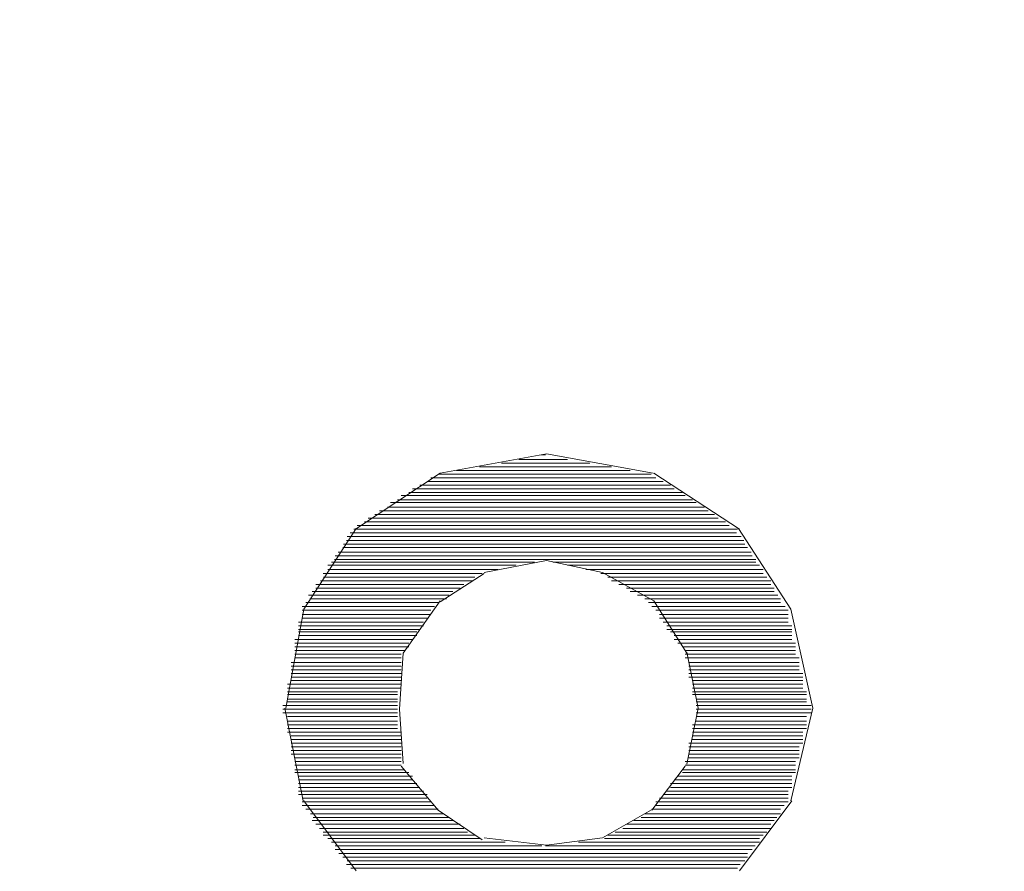
# Model space of a CAD drawing. Units: millimetres. Extents: x -66 to 100, y 24 to 121.
# Drawn here: x -48 to -48, y 66 to 66 of the extents above; entities that cross this region are included whole.
import ezdxf

# ---------------------------------------------------------------- set-up
doc = ezdxf.new("R2010")
doc.units = ezdxf.units.MM
doc.header["$MEASUREMENT"] = 0
doc.layers.add('Vrstva 1', color=7, linetype='Continuous')

msp = doc.modelspace()

# ---------------------------------------------------------------- linework, layer by layer
at = {"layer": 'Vrstva 1', "lineweight": 15}
for points, knots in [([(-49.7537, 69.2407), (-49.7537, 69.2407), (-49.7396, 68.9726), (-49.7396, 68.9726), (-49.7396, 68.9726), (-49.6126, 66.8874), (-48.974, 64.867), (-47.8832, 63.0851), (-47.8832, 63.0851), (-47.8832, 63.0851), (-47.8504, 63.0329), (-47.8504, 63.0329)], [0, 0, 0, 0, 0.333333, 0.333333, 0.333333, 0.333333, 0.666667, 0.666667, 0.666667, 0.666667, 1, 1, 1, 1]), ([(-49.7389, 69.2411), (-49.7389, 69.2411), (-49.7247, 68.973), (-49.7247, 68.973), (-49.7247, 68.973), (-49.5949, 66.8874), (-48.9518, 64.8656), (-47.8571, 63.0855), (-47.8571, 63.0855), (-47.8571, 63.0855), (-47.8317, 63.046), (-47.8317, 63.046)], [0, 0, 0, 0, 0.333333, 0.333333, 0.333333, 0.333333, 0.666667, 0.666667, 0.666667, 0.666667, 1, 1, 1, 1]), ([(-48.1147, 63.6104), (-48.1147, 63.6104), (-48.405, 64.1682), (-48.405, 64.1682), (-48.405, 64.1682), (-49.1183, 65.6167), (-49.5459, 67.2052), (-49.6609, 68.8157), (-49.6609, 68.8157), (-49.6609, 68.8157), (-49.6835, 69.2432), (-49.6835, 69.2432)], [0, 0, 0, 0, 0.333333, 0.333333, 0.333333, 0.333333, 0.666667, 0.666667, 0.666667, 0.666667, 1, 1, 1, 1]), ([(-47.3954, 65.6343), (-47.3954, 65.6343), (-47.5467, 65.8156), (-47.5467, 65.8156), (-47.5467, 65.8156), (-47.5467, 65.8156), (-47.6959, 66.0728), (-47.6959, 66.0728), (-47.6959, 66.0728), (-48.4452, 67.7429), (-46.5247, 69.2055), (-45.0974, 68.0459), (-45.0974, 68.0459), (-45.0974, 68.0459), (-44.8945, 67.8377), (-44.8945, 67.8377), (-44.8945, 67.8377), (-44.8945, 67.8377), (-44.7315, 67.5986), (-44.7315, 67.5986), (-44.7315, 67.5986), (-43.9021, 66.0372), (-45.6248, 64.3781), (-47.1336, 65.3962), (-47.1336, 65.3962), (-47.1336, 65.3962), (-47.3573, 65.5877), (-47.3573, 65.5877), (-47.3573, 65.5877), (-47.3573, 65.5877), (-47.3954, 65.6343), (-47.3954, 65.6343)], [0, 0, 0, 0, 0.125, 0.125, 0.125, 0.125, 0.25, 0.25, 0.25, 0.25, 0.375, 0.375, 0.375, 0.375, 0.5, 0.5, 0.5, 0.5, 0.625, 0.625, 0.625, 0.625, 0.75, 0.75, 0.75, 0.75, 0.875, 0.875, 0.875, 0.875, 1, 1, 1, 1]), ([(-45.8985, 65.4713), (-45.8985, 65.4713), (-46.2199, 65.4318), (-46.2199, 65.4318), (-46.2199, 65.4318), (-46.2199, 65.4318), (-46.3698, 65.4487), (-46.3698, 65.4487), (-46.3698, 65.4487), (-47.8427, 65.6103), (-48.0508, 67.6229), (-46.6489, 68.108), (-46.6489, 68.108), (-46.6489, 68.108), (-46.3317, 68.1704), (-46.3317, 68.1704), (-46.3317, 68.1704), (-46.3317, 68.1704), (-46.0841, 68.1602), (-46.0841, 68.1602), (-46.0841, 68.1602), (-44.8349, 68.0455), (-44.4165, 66.4266), (-45.417, 65.6964), (-45.417, 65.6964), (-45.417, 65.6964), (-45.5965, 65.5846), (-45.5965, 65.5846), (-45.5965, 65.5846), (-45.5965, 65.5846), (-45.7059, 65.5436), (-45.7059, 65.5436)], [0, 0, 0, 0, 0.125, 0.125, 0.125, 0.125, 0.25, 0.25, 0.25, 0.25, 0.375, 0.375, 0.375, 0.375, 0.5, 0.5, 0.5, 0.5, 0.625, 0.625, 0.625, 0.625, 0.75, 0.75, 0.75, 0.75, 0.875, 0.875, 0.875, 0.875, 1, 1, 1, 1]), ([(-46.2277, 65.4639), (-46.2277, 65.4639), (-46.1412, 65.4671), (-46.1412, 65.4671), (-46.1412, 65.4671), (-46.1412, 65.4671), (-46.0548, 65.4752), (-46.0548, 65.4752), (-46.0548, 65.4752), (-44.4468, 65.7405), (-44.5294, 67.9933), (-46.1529, 68.1418), (-46.1529, 68.1418), (-46.1529, 68.1418), (-46.2389, 68.1429), (-46.2389, 68.1429), (-46.2389, 68.1429), (-46.2389, 68.1429), (-46.3254, 68.1404), (-46.3254, 68.1404), (-46.3254, 68.1404), (-47.9467, 67.9609), (-47.9908, 65.714), (-46.3776, 65.4724), (-46.3776, 65.4724), (-46.3776, 65.4724), (-46.2915, 65.4657), (-46.2915, 65.4657), (-46.2915, 65.4657), (-46.2915, 65.4657), (-46.2277, 65.4639), (-46.2277, 65.4639)], [0, 0, 0, 0, 0.125, 0.125, 0.125, 0.125, 0.25, 0.25, 0.25, 0.25, 0.375, 0.375, 0.375, 0.375, 0.5, 0.5, 0.5, 0.5, 0.625, 0.625, 0.625, 0.625, 0.75, 0.75, 0.75, 0.75, 0.875, 0.875, 0.875, 0.875, 1, 1, 1, 1]), ([(-46.2277, 65.4724), (-46.2277, 65.4724), (-46.1412, 65.4752), (-46.1412, 65.4752), (-46.1412, 65.4752), (-46.1412, 65.4752), (-46.0548, 65.4837), (-46.0548, 65.4837), (-46.0548, 65.4837), (-44.4444, 65.7532), (-44.5491, 68.0152), (-46.1783, 68.1334), (-46.1783, 68.1334), (-46.1783, 68.1334), (-46.2647, 68.1348), (-46.2647, 68.1348), (-46.2647, 68.1348), (-46.2647, 68.1348), (-46.3511, 68.1288), (-46.3511, 68.1288), (-46.3511, 68.1288), (-47.9718, 67.9171), (-47.9496, 65.6572), (-46.3268, 65.4766), (-46.3268, 65.4766), (-46.3268, 65.4766), (-46.2404, 65.4724), (-46.2404, 65.4724), (-46.2404, 65.4724), (-46.2404, 65.4724), (-46.2277, 65.4724), (-46.2277, 65.4724)], [0, 0, 0, 0, 0.125, 0.125, 0.125, 0.125, 0.25, 0.25, 0.25, 0.25, 0.375, 0.375, 0.375, 0.375, 0.5, 0.5, 0.5, 0.5, 0.625, 0.625, 0.625, 0.625, 0.75, 0.75, 0.75, 0.75, 0.875, 0.875, 0.875, 0.875, 1, 1, 1, 1]), ([(-47.1029, 67.7397), (-47.1029, 67.7397), (-47.2179, 67.6264), (-47.2179, 67.6264), (-47.2179, 67.6264), (-48.1919, 66.4824), (-46.5106, 64.7478), (-46.3455, 66.5483), (-46.3455, 66.5483), (-46.3455, 66.5483), (-46.3356, 66.6178), (-46.3356, 66.6178)], [0, 0, 0, 0, 0.333333, 0.333333, 0.333333, 0.333333, 0.666667, 0.666667, 0.666667, 0.666667, 1, 1, 1, 1]), ([(-54.6633, 66.6743), (-54.6633, 66.6743), (-54.6647, 66.421), (-54.6647, 66.421), (-54.6647, 66.421), (-54.6647, 66.421), (-54.6548, 66.1691), (-54.6548, 66.1691), (-54.6548, 66.1691), (-54.4431, 63.9674), (-53.2289, 62.9814), (-51.4191, 61.9083), (-51.4191, 61.9083), (-51.4191, 61.9083), (-51.0978, 61.7139), (-51.0978, 61.7139), (-51.0978, 61.7139), (-51.0978, 61.7139), (-50.4419, 61.3428), (-50.4419, 61.3428), (-50.4419, 61.3428), (-47.577, 59.7814), (-44.3847, 58.8723), (-41.1261, 58.6938), (-41.1261, 58.6938), (-41.1261, 58.6938), (-40.5172, 58.6684), (-40.5172, 58.6684), (-40.5172, 58.6684), (-40.5172, 58.6684), (-39.9083, 58.6525), (-39.9083, 58.6525)], [0, 0, 0, 0, 0.125, 0.125, 0.125, 0.125, 0.25, 0.25, 0.25, 0.25, 0.375, 0.375, 0.375, 0.375, 0.5, 0.5, 0.5, 0.5, 0.625, 0.625, 0.625, 0.625, 0.75, 0.75, 0.75, 0.75, 0.875, 0.875, 0.875, 0.875, 1, 1, 1, 1]), ([(-39.9083, 58.9315), (-39.9083, 58.9315), (-40.4873, 58.9358), (-40.4873, 58.9358), (-40.4873, 58.9358), (-40.4873, 58.9358), (-41.0655, 58.9555), (-41.0655, 58.9555), (-41.0655, 58.9555), (-44.8278, 59.133), (-48.4876, 60.2798), (-51.6742, 62.2875), (-51.6742, 62.2875), (-51.6742, 62.2875), (-51.9995, 62.497), (-51.9995, 62.497), (-51.9995, 62.497), (-51.9995, 62.497), (-52.2799, 62.6837), (-52.2799, 62.6837), (-52.2799, 62.6837), (-53.5922, 63.4972), (-54.3931, 64.6628), (-54.5105, 66.2171), (-54.5105, 66.2171), (-54.5105, 66.2171), (-54.5172, 66.445), (-54.5172, 66.445), (-54.5172, 66.445), (-54.5172, 66.445), (-54.5144, 66.6743), (-54.5144, 66.6743)], [0, 0, 0, 0, 0.125, 0.125, 0.125, 0.125, 0.25, 0.25, 0.25, 0.25, 0.375, 0.375, 0.375, 0.375, 0.5, 0.5, 0.5, 0.5, 0.625, 0.625, 0.625, 0.625, 0.75, 0.75, 0.75, 0.75, 0.875, 0.875, 0.875, 0.875, 1, 1, 1, 1]), ([(-40.7127, 60.622), (-40.7127, 60.622), (-41.5809, 60.6619), (-41.5809, 60.6619), (-41.5809, 60.6619), (-41.5809, 60.6619), (-42.3408, 60.7198), (-42.3408, 60.7198), (-42.3408, 60.7198), (-45.2229, 60.9812), (-48.0727, 61.7181), (-50.7168, 62.895), (-50.7168, 62.895), (-50.7168, 62.895), (-51.4643, 63.2389), (-51.4643, 63.2389), (-51.4643, 63.2389), (-51.4643, 63.2389), (-51.8185, 63.4132), (-51.8185, 63.4132), (-51.8185, 63.4132), (-52.9488, 63.9244), (-53.7214, 64.8702), (-53.9323, 66.0961), (-53.9323, 66.0961), (-53.9323, 66.0961), (-53.9676, 66.3843), (-53.9676, 66.3843), (-53.9676, 66.3843), (-53.9676, 66.3843), (-53.9792, 66.6729), (-53.9792, 66.6729)], [0, 0, 0, 0, 0.125, 0.125, 0.125, 0.125, 0.25, 0.25, 0.25, 0.25, 0.375, 0.375, 0.375, 0.375, 0.5, 0.5, 0.5, 0.5, 0.625, 0.625, 0.625, 0.625, 0.75, 0.75, 0.75, 0.75, 0.875, 0.875, 0.875, 0.875, 1, 1, 1, 1]), ([(-53.9426, 66.4238), (-53.9426, 66.4238), (-53.9154, 66.1758), (-53.9154, 66.1758), (-53.9154, 66.1758), (-53.9154, 66.1758), (-53.8604, 65.882), (-53.8604, 65.882), (-53.8604, 65.882), (-53.5951, 64.7661), (-52.8592, 63.9131), (-51.8188, 63.4414), (-51.8188, 63.4414), (-51.8188, 63.4414), (-51.4202, 63.2478), (-51.4202, 63.2478), (-51.4202, 63.2478), (-51.4202, 63.2478), (-50.7139, 62.9204), (-50.7139, 62.9204), (-50.7139, 62.9204), (-47.8025, 61.6299), (-44.6832, 60.8697), (-41.5043, 60.6802), (-41.5043, 60.6802), (-41.5043, 60.6802), (-40.707, 60.6436), (-40.707, 60.6436), (-40.707, 60.6436), (-40.707, 60.6436), (-39.9101, 60.6323), (-39.9101, 60.6323)], [0, 0, 0, 0, 0.125, 0.125, 0.125, 0.125, 0.25, 0.25, 0.25, 0.25, 0.375, 0.375, 0.375, 0.375, 0.5, 0.5, 0.5, 0.5, 0.625, 0.625, 0.625, 0.625, 0.75, 0.75, 0.75, 0.75, 0.875, 0.875, 0.875, 0.875, 1, 1, 1, 1]), ([(-48.0423, 65.8368), (-48.0423, 65.8368), (-48.0014, 65.8442), (-48.0014, 65.8442), (-48.0014, 65.8442), (-48.0014, 65.8442), (-47.9605, 65.8368), (-47.9605, 65.8368)], [0, 0, 0, 0, 0.5, 0.5, 0.5, 0.5, 1, 1, 1, 1]), ([(-47.9475, 65.7677), (-47.9475, 65.7677), (-47.9602, 65.7878), (-47.9602, 65.7878), (-47.9602, 65.7878), (-47.9602, 65.7878), (-47.9799, 65.7987), (-47.9799, 65.7987), (-47.9799, 65.7987), (-47.9799, 65.7987), (-48.0014, 65.8033), (-48.0014, 65.8033)], [0, 0, 0, 0, 0.333333, 0.333333, 0.333333, 0.333333, 0.666667, 0.666667, 0.666667, 0.666667, 1, 1, 1, 1]), ([(-48.0565, 65.7677), (-48.0565, 65.7677), (-48.0579, 65.7461), (-48.0579, 65.7461), (-48.0579, 65.7461), (-48.0579, 65.7461), (-48.0565, 65.7253), (-48.0565, 65.7253)], [0, 0, 0, 0, 0.5, 0.5, 0.5, 0.5, 1, 1, 1, 1])]:
    msp.add_open_spline(points, degree=3, knots=knots, dxfattribs=at)
for points in [[(-48.0018, 65.8439), (-48.0018, 65.8439), (-48.0035, 65.8439), (-48.0035, 65.8439)], [(-47.9848, 65.8407), (-47.9848, 65.8407), (-48.0187, 65.8407), (-48.0187, 65.8407)], [(-48.012, 65.8421), (-48.012, 65.8421), (-47.9933, 65.8421), (-47.9933, 65.8421)], [(-48.0423, 65.8368), (-48.0423, 65.8368), (-48.0748, 65.8153), (-48.0748, 65.8153)], [(-48.0431, 65.8364), (-48.0431, 65.8364), (-47.9612, 65.8364), (-47.9612, 65.8364)], [(-47.9693, 65.8379), (-47.9693, 65.8379), (-48.036, 65.8379), (-48.036, 65.8379)], [(-48.0272, 65.8393), (-48.0272, 65.8393), (-47.9764, 65.8393), (-47.9764, 65.8393)], [(-47.9602, 65.8368), (-47.9602, 65.8368), (-47.9273, 65.8153), (-47.9273, 65.8153)], [(-48.0473, 65.8336), (-48.0473, 65.8336), (-47.9566, 65.8336), (-47.9566, 65.8336)], [(-47.9594, 65.835), (-47.9594, 65.835), (-48.0459, 65.835), (-48.0459, 65.835)], [(-47.9492, 65.8294), (-47.9492, 65.8294), (-48.0543, 65.8294), (-48.0543, 65.8294)], [(-48.0529, 65.8308), (-48.0529, 65.8308), (-47.9524, 65.8308), (-47.9524, 65.8308)], [(-47.9538, 65.8322), (-47.9538, 65.8322), (-48.0501, 65.8322), (-48.0501, 65.8322)], [(-48.0614, 65.8255), (-48.0614, 65.8255), (-47.9439, 65.8255), (-47.9439, 65.8255)], [(-47.9453, 65.8266), (-47.9453, 65.8266), (-48.0586, 65.8266), (-48.0586, 65.8266)], [(-48.0572, 65.8283), (-48.0572, 65.8283), (-47.9482, 65.8283), (-47.9482, 65.8283)], [(-48.0656, 65.8223), (-48.0656, 65.8223), (-47.9393, 65.8223), (-47.9393, 65.8223)], [(-47.9407, 65.8237), (-47.9407, 65.8237), (-48.0625, 65.8237), (-48.0625, 65.8237)], [(-47.9326, 65.8181), (-47.9326, 65.8181), (-48.0713, 65.8181), (-48.0713, 65.8181)], [(-48.0699, 65.8195), (-48.0699, 65.8195), (-47.9355, 65.8195), (-47.9355, 65.8195)], [(-47.9369, 65.8209), (-47.9369, 65.8209), (-48.0674, 65.8209), (-48.0674, 65.8209)], [(-48.0946, 65.7846), (-48.0946, 65.7846), (-48.0745, 65.8156), (-48.0745, 65.8156)], [(-48.0769, 65.8139), (-48.0769, 65.8139), (-47.9284, 65.8139), (-47.9284, 65.8139)], [(-47.928, 65.8153), (-47.928, 65.8153), (-48.0755, 65.8153), (-48.0755, 65.8153)], [(-48.0741, 65.8167), (-48.0741, 65.8167), (-47.9312, 65.8167), (-47.9312, 65.8167)], [(-47.9076, 65.7846), (-47.9076, 65.7846), (-47.9277, 65.8156), (-47.9277, 65.8156)], [(-48.0783, 65.811), (-48.0783, 65.811), (-47.9256, 65.811), (-47.9256, 65.811)], [(-47.9266, 65.8125), (-47.9266, 65.8125), (-48.078, 65.8125), (-48.078, 65.8125)], [(-47.9228, 65.8065), (-47.9228, 65.8065), (-48.0815, 65.8065), (-48.0815, 65.8065)], [(-48.0797, 65.8082), (-48.0797, 65.8082), (-47.9242, 65.8082), (-47.9242, 65.8082)], [(-47.9252, 65.8096), (-47.9252, 65.8096), (-48.0794, 65.8096), (-48.0794, 65.8096)], [(-48.006, 65.8026), (-48.006, 65.8026), (-48.084, 65.8026), (-48.084, 65.8026)], [(-47.921, 65.8036), (-47.921, 65.8036), (-48.0829, 65.8036), (-48.0829, 65.8036)], [(-48.0826, 65.805), (-48.0826, 65.805), (-47.9224, 65.805), (-47.9224, 65.805)], [(-48.0254, 65.7987), (-48.0254, 65.7987), (-48.0014, 65.8033), (-48.0014, 65.8033)], [(-47.999, 65.8026), (-47.999, 65.8026), (-47.921, 65.8026), (-47.921, 65.8026)], [(-48.0261, 65.7983), (-48.0261, 65.7983), (-48.0872, 65.7983), (-48.0872, 65.7983)], [(-48.0131, 65.8015), (-48.0131, 65.8015), (-48.0854, 65.8015), (-48.0854, 65.8015)], [(-48.0201, 65.7998), (-48.0201, 65.7998), (-48.0854, 65.7998), (-48.0854, 65.7998)], [(-48.0423, 65.7874), (-48.0423, 65.7874), (-48.0254, 65.7983), (-48.0254, 65.7983)], [(-47.9933, 65.8015), (-47.9933, 65.8015), (-47.9196, 65.8015), (-47.9196, 65.8015)], [(-47.9863, 65.7998), (-47.9863, 65.7998), (-47.9182, 65.7998), (-47.9182, 65.7998)], [(-47.9806, 65.7983), (-47.9806, 65.7983), (-47.9182, 65.7983), (-47.9182, 65.7983)], [(-48.03, 65.7955), (-48.03, 65.7955), (-48.0882, 65.7955), (-48.0882, 65.7955)], [(-48.0289, 65.7969), (-48.0289, 65.7969), (-48.0871, 65.7969), (-48.0871, 65.7969)], [(-47.9778, 65.7969), (-47.9778, 65.7969), (-47.9168, 65.7969), (-47.9168, 65.7969)], [(-47.9764, 65.7955), (-47.9764, 65.7955), (-47.9153, 65.7955), (-47.9153, 65.7955)], [(-48.0374, 65.7913), (-48.0374, 65.7913), (-48.0914, 65.7913), (-48.0914, 65.7913)], [(-48.0332, 65.7941), (-48.0332, 65.7941), (-48.09, 65.7941), (-48.09, 65.7941)], [(-48.0346, 65.7927), (-48.0346, 65.7927), (-48.09, 65.7927), (-48.09, 65.7927)], [(-47.9736, 65.7941), (-47.9736, 65.7941), (-47.9153, 65.7941), (-47.9153, 65.7941)], [(-47.9707, 65.7927), (-47.9707, 65.7927), (-47.9139, 65.7927), (-47.9139, 65.7927)], [(-47.9693, 65.7913), (-47.9693, 65.7913), (-47.9139, 65.7913), (-47.9139, 65.7913)], [(-48.0431, 65.7871), (-48.0431, 65.7871), (-48.0939, 65.7871), (-48.0939, 65.7871)], [(-48.0388, 65.7899), (-48.0388, 65.7899), (-48.0928, 65.7899), (-48.0928, 65.7899)], [(-48.0399, 65.7885), (-48.0399, 65.7885), (-48.0924, 65.7885), (-48.0924, 65.7885)], [(-48.0565, 65.7677), (-48.0565, 65.7677), (-48.0423, 65.7878), (-48.0423, 65.7878)], [(-47.9665, 65.7899), (-47.9665, 65.7899), (-47.9125, 65.7899), (-47.9125, 65.7899)], [(-47.9637, 65.7885), (-47.9637, 65.7885), (-47.9115, 65.7885), (-47.9115, 65.7885)], [(-47.9623, 65.7871), (-47.9623, 65.7871), (-47.9115, 65.7871), (-47.9115, 65.7871)], [(-48.0946, 65.7846), (-48.0946, 65.7846), (-48.1016, 65.7465), (-48.1016, 65.7465)], [(-48.0445, 65.7856), (-48.0445, 65.7856), (-48.0953, 65.7856), (-48.0953, 65.7856)], [(-48.0459, 65.7842), (-48.0459, 65.7842), (-48.0953, 65.7842), (-48.0953, 65.7842)], [(-47.9609, 65.7856), (-47.9609, 65.7856), (-47.9097, 65.7856), (-47.9097, 65.7856)], [(-47.9594, 65.7842), (-47.9594, 65.7842), (-47.9086, 65.7842), (-47.9086, 65.7842)], [(-47.9076, 65.7846), (-47.9076, 65.7846), (-47.8991, 65.7465), (-47.8991, 65.7465)], [(-48.0487, 65.7796), (-48.0487, 65.7796), (-48.0967, 65.7796), (-48.0967, 65.7796)], [(-48.0459, 65.7825), (-48.0459, 65.7825), (-48.0953, 65.7825), (-48.0953, 65.7825)], [(-48.0473, 65.7811), (-48.0473, 65.7811), (-48.0953, 65.7811), (-48.0953, 65.7811)], [(-47.958, 65.7825), (-47.958, 65.7825), (-47.9086, 65.7825), (-47.9086, 65.7825)], [(-47.958, 65.7811), (-47.958, 65.7811), (-47.9086, 65.7811), (-47.9086, 65.7811)], [(-47.9566, 65.7796), (-47.9566, 65.7796), (-47.9086, 65.7796), (-47.9086, 65.7796)], [(-48.0487, 65.7782), (-48.0487, 65.7782), (-48.0967, 65.7782), (-48.0967, 65.7782)], [(-48.0501, 65.7768), (-48.0501, 65.7768), (-48.0967, 65.7768), (-48.0967, 65.7768)], [(-48.0512, 65.7758), (-48.0512, 65.7758), (-48.0967, 65.7758), (-48.0967, 65.7758)], [(-47.9552, 65.7782), (-47.9552, 65.7782), (-47.9072, 65.7782), (-47.9072, 65.7782)], [(-47.9552, 65.7768), (-47.9552, 65.7768), (-47.9072, 65.7768), (-47.9072, 65.7768)], [(-47.9538, 65.7758), (-47.9538, 65.7758), (-47.9072, 65.7758), (-47.9072, 65.7758)], [(-48.0529, 65.7729), (-48.0529, 65.7729), (-48.0981, 65.7729), (-48.0981, 65.7729)], [(-48.0512, 65.7744), (-48.0512, 65.7744), (-48.0967, 65.7744), (-48.0967, 65.7744)], [(-47.9524, 65.7744), (-47.9524, 65.7744), (-47.9072, 65.7744), (-47.9072, 65.7744)], [(-47.9524, 65.7729), (-47.9524, 65.7729), (-47.9072, 65.7729), (-47.9072, 65.7729)], [(-48.0543, 65.7715), (-48.0543, 65.7715), (-48.0981, 65.7715), (-48.0981, 65.7715)], [(-48.0543, 65.7701), (-48.0543, 65.7701), (-48.0981, 65.7701), (-48.0981, 65.7701)], [(-48.0558, 65.7687), (-48.0558, 65.7687), (-48.0981, 65.7687), (-48.0981, 65.7687)], [(-47.951, 65.7715), (-47.951, 65.7715), (-47.9058, 65.7715), (-47.9058, 65.7715)], [(-47.9492, 65.7701), (-47.9492, 65.7701), (-47.9058, 65.7701), (-47.9058, 65.7701)], [(-47.9482, 65.7687), (-47.9482, 65.7687), (-47.9058, 65.7687), (-47.9058, 65.7687)], [(-47.9432, 65.7465), (-47.9432, 65.7465), (-47.9475, 65.768), (-47.9475, 65.768)], [(-48.0572, 65.7673), (-48.0572, 65.7673), (-48.0981, 65.7673), (-48.0981, 65.7673)], [(-48.0572, 65.7659), (-48.0572, 65.7659), (-48.0981, 65.7659), (-48.0981, 65.7659)], [(-47.9482, 65.7673), (-47.9482, 65.7673), (-47.9058, 65.7673), (-47.9058, 65.7673)], [(-47.9482, 65.7659), (-47.9482, 65.7659), (-47.9044, 65.7659), (-47.9044, 65.7659)], [(-48.0572, 65.7641), (-48.0572, 65.7641), (-48.0995, 65.7641), (-48.0995, 65.7641)], [(-48.0572, 65.7627), (-48.0572, 65.7627), (-48.0995, 65.7627), (-48.0995, 65.7627)], [(-48.0572, 65.7613), (-48.0572, 65.7613), (-48.0995, 65.7613), (-48.0995, 65.7613)], [(-47.9467, 65.7641), (-47.9467, 65.7641), (-47.9044, 65.7641), (-47.9044, 65.7641)], [(-47.9467, 65.7627), (-47.9467, 65.7627), (-47.9044, 65.7627), (-47.9044, 65.7627)], [(-47.9467, 65.7613), (-47.9467, 65.7613), (-47.9044, 65.7613), (-47.9044, 65.7613)], [(-48.0572, 65.7599), (-48.0572, 65.7599), (-48.0995, 65.7599), (-48.0995, 65.7599)], [(-48.0572, 65.7585), (-48.0572, 65.7585), (-48.0995, 65.7585), (-48.0995, 65.7585)], [(-48.0572, 65.7571), (-48.0572, 65.7571), (-48.0995, 65.7571), (-48.0995, 65.7571)], [(-47.9467, 65.7599), (-47.9467, 65.7599), (-47.903, 65.7599), (-47.903, 65.7599)], [(-47.9467, 65.7585), (-47.9467, 65.7585), (-47.903, 65.7585), (-47.903, 65.7585)], [(-47.9453, 65.7571), (-47.9453, 65.7571), (-47.903, 65.7571), (-47.903, 65.7571)], [(-48.0572, 65.7557), (-48.0572, 65.7557), (-48.1009, 65.7557), (-48.1009, 65.7557)], [(-48.0572, 65.7542), (-48.0572, 65.7542), (-48.1009, 65.7542), (-48.1009, 65.7542)], [(-47.9453, 65.7557), (-47.9453, 65.7557), (-47.903, 65.7557), (-47.903, 65.7557)], [(-47.9453, 65.7542), (-47.9453, 65.7542), (-47.903, 65.7542), (-47.903, 65.7542)], [(-48.0586, 65.7528), (-48.0586, 65.7528), (-48.1009, 65.7528), (-48.1009, 65.7528)], [(-48.0586, 65.7518), (-48.0586, 65.7518), (-48.1009, 65.7518), (-48.1009, 65.7518)], [(-48.0586, 65.75), (-48.0586, 65.75), (-48.1009, 65.75), (-48.1009, 65.75)], [(-47.9453, 65.7528), (-47.9453, 65.7528), (-47.9016, 65.7528), (-47.9016, 65.7528)], [(-47.9453, 65.7518), (-47.9453, 65.7518), (-47.9016, 65.7518), (-47.9016, 65.7518)], [(-47.9439, 65.75), (-47.9439, 65.75), (-47.9016, 65.75), (-47.9016, 65.75)], [(-48.0586, 65.7475), (-48.0586, 65.7475), (-48.1027, 65.7475), (-48.1027, 65.7475)], [(-48.0586, 65.7461), (-48.0586, 65.7461), (-48.1027, 65.7461), (-48.1027, 65.7461)], [(-48.102, 65.7465), (-48.102, 65.7465), (-48.0949, 65.7109), (-48.0949, 65.7109)], [(-48.0586, 65.749), (-48.0586, 65.749), (-48.1009, 65.749), (-48.1009, 65.749)], [(-47.9432, 65.7465), (-47.9432, 65.7465), (-47.9475, 65.725), (-47.9475, 65.725)], [(-47.9439, 65.749), (-47.9439, 65.749), (-47.9016, 65.749), (-47.9016, 65.749)], [(-47.9439, 65.7475), (-47.9439, 65.7475), (-47.8998, 65.7475), (-47.8998, 65.7475)], [(-47.9439, 65.7461), (-47.9439, 65.7461), (-47.8998, 65.7461), (-47.8998, 65.7461)], [(-47.8991, 65.7465), (-47.8991, 65.7465), (-47.9076, 65.7109), (-47.9076, 65.7109)], [(-48.0586, 65.7447), (-48.0586, 65.7447), (-48.1027, 65.7447), (-48.1027, 65.7447)], [(-48.0586, 65.7433), (-48.0586, 65.7433), (-48.1009, 65.7433), (-48.1009, 65.7433)], [(-47.9439, 65.7447), (-47.9439, 65.7447), (-47.8998, 65.7447), (-47.8998, 65.7447)], [(-47.9439, 65.7433), (-47.9439, 65.7433), (-47.9016, 65.7433), (-47.9016, 65.7433)], [(-48.0586, 65.7415), (-48.0586, 65.7415), (-48.1009, 65.7415), (-48.1009, 65.7415)], [(-48.0586, 65.7401), (-48.0586, 65.7401), (-48.1009, 65.7401), (-48.1009, 65.7401)], [(-48.0586, 65.7387), (-48.0586, 65.7387), (-48.1009, 65.7387), (-48.1009, 65.7387)], [(-47.9453, 65.7401), (-47.9453, 65.7401), (-47.9016, 65.7401), (-47.9016, 65.7401)], [(-47.9453, 65.7387), (-47.9453, 65.7387), (-47.9016, 65.7387), (-47.9016, 65.7387)], [(-47.9439, 65.7415), (-47.9439, 65.7415), (-47.9016, 65.7415), (-47.9016, 65.7415)], [(-48.0572, 65.7373), (-48.0572, 65.7373), (-48.1009, 65.7373), (-48.1009, 65.7373)], [(-48.0572, 65.7359), (-48.0572, 65.7359), (-48.0995, 65.7359), (-48.0995, 65.7359)], [(-48.0572, 65.7345), (-48.0572, 65.7345), (-48.0995, 65.7345), (-48.0995, 65.7345)], [(-47.9453, 65.7373), (-47.9453, 65.7373), (-47.903, 65.7373), (-47.903, 65.7373)], [(-47.9453, 65.7359), (-47.9453, 65.7359), (-47.903, 65.7359), (-47.903, 65.7359)], [(-47.9453, 65.7345), (-47.9453, 65.7345), (-47.903, 65.7345), (-47.903, 65.7345)], [(-48.0572, 65.7331), (-48.0572, 65.7331), (-48.0995, 65.7331), (-48.0995, 65.7331)], [(-48.0572, 65.7317), (-48.0572, 65.7317), (-48.0995, 65.7317), (-48.0995, 65.7317)], [(-48.0572, 65.7303), (-48.0572, 65.7303), (-48.0995, 65.7303), (-48.0995, 65.7303)], [(-47.9467, 65.7331), (-47.9467, 65.7331), (-47.903, 65.7331), (-47.903, 65.7331)], [(-47.9467, 65.7317), (-47.9467, 65.7317), (-47.9044, 65.7317), (-47.9044, 65.7317)], [(-47.9467, 65.7303), (-47.9467, 65.7303), (-47.9044, 65.7303), (-47.9044, 65.7303)], [(-48.0572, 65.7288), (-48.0572, 65.7288), (-48.0995, 65.7288), (-48.0995, 65.7288)], [(-48.0572, 65.7274), (-48.0572, 65.7274), (-48.0981, 65.7274), (-48.0981, 65.7274)], [(-47.9467, 65.7288), (-47.9467, 65.7288), (-47.9044, 65.7288), (-47.9044, 65.7288)], [(-47.9467, 65.7274), (-47.9467, 65.7274), (-47.9044, 65.7274), (-47.9044, 65.7274)], [(-48.0572, 65.726), (-48.0572, 65.726), (-48.0981, 65.726), (-48.0981, 65.726)], [(-48.0572, 65.7246), (-48.0572, 65.7246), (-48.0981, 65.7246), (-48.0981, 65.7246)], [(-48.0558, 65.7228), (-48.0558, 65.7228), (-48.0981, 65.7228), (-48.0981, 65.7228)], [(-48.0431, 65.7073), (-48.0431, 65.7073), (-48.0572, 65.7243), (-48.0572, 65.7243)], [(-47.9482, 65.7243), (-47.9482, 65.7243), (-47.9609, 65.7073), (-47.9609, 65.7073)], [(-47.9492, 65.7228), (-47.9492, 65.7228), (-47.9058, 65.7228), (-47.9058, 65.7228)], [(-47.9482, 65.726), (-47.9482, 65.726), (-47.9058, 65.726), (-47.9058, 65.726)], [(-47.9482, 65.7246), (-47.9482, 65.7246), (-47.9058, 65.7246), (-47.9058, 65.7246)], [(-48.0543, 65.7218), (-48.0543, 65.7218), (-48.0981, 65.7218), (-48.0981, 65.7218)], [(-48.0529, 65.7204), (-48.0529, 65.7204), (-48.0967, 65.7204), (-48.0967, 65.7204)], [(-48.0529, 65.719), (-48.0529, 65.719), (-48.0967, 65.719), (-48.0967, 65.719)], [(-47.9524, 65.719), (-47.9524, 65.719), (-47.9072, 65.719), (-47.9072, 65.719)], [(-47.951, 65.7204), (-47.951, 65.7204), (-47.9072, 65.7204), (-47.9072, 65.7204)], [(-47.9492, 65.7218), (-47.9492, 65.7218), (-47.9058, 65.7218), (-47.9058, 65.7218)], [(-48.0512, 65.7176), (-48.0512, 65.7176), (-48.0967, 65.7176), (-48.0967, 65.7176)], [(-48.0501, 65.7161), (-48.0501, 65.7161), (-48.0967, 65.7161), (-48.0967, 65.7161)], [(-47.9538, 65.7176), (-47.9538, 65.7176), (-47.9072, 65.7176), (-47.9072, 65.7176)], [(-47.9538, 65.7161), (-47.9538, 65.7161), (-47.9072, 65.7161), (-47.9072, 65.7161)], [(-48.0487, 65.7147), (-48.0487, 65.7147), (-48.0967, 65.7147), (-48.0967, 65.7147)], [(-48.0473, 65.7133), (-48.0473, 65.7133), (-48.0967, 65.7133), (-48.0967, 65.7133)], [(-48.0473, 65.7119), (-48.0473, 65.7119), (-48.0953, 65.7119), (-48.0953, 65.7119)], [(-47.958, 65.7119), (-47.958, 65.7119), (-47.9086, 65.7119), (-47.9086, 65.7119)], [(-47.9566, 65.7133), (-47.9566, 65.7133), (-47.9086, 65.7133), (-47.9086, 65.7133)], [(-47.9552, 65.7147), (-47.9552, 65.7147), (-47.9086, 65.7147), (-47.9086, 65.7147)], [(-48.0459, 65.7105), (-48.0459, 65.7105), (-48.0953, 65.7105), (-48.0953, 65.7105)], [(-48.0445, 65.7091), (-48.0445, 65.7091), (-48.0953, 65.7091), (-48.0953, 65.7091)], [(-48.0946, 65.7109), (-48.0946, 65.7109), (-48.0745, 65.684), (-48.0745, 65.684)], [(-48.0431, 65.7077), (-48.0431, 65.7077), (-48.0939, 65.7077), (-48.0939, 65.7077)], [(-47.9799, 65.6967), (-47.9799, 65.6967), (-47.9602, 65.708), (-47.9602, 65.708)], [(-47.9609, 65.7077), (-47.9609, 65.7077), (-47.9115, 65.7077), (-47.9115, 65.7077)], [(-47.9594, 65.7105), (-47.9594, 65.7105), (-47.9086, 65.7105), (-47.9086, 65.7105)], [(-47.9594, 65.7091), (-47.9594, 65.7091), (-47.9101, 65.7091), (-47.9101, 65.7091)], [(-47.9273, 65.684), (-47.9273, 65.684), (-47.9072, 65.7109), (-47.9072, 65.7109)], [(-48.0413, 65.7059), (-48.0413, 65.7059), (-48.0921, 65.7059), (-48.0921, 65.7059)], [(-48.0388, 65.7045), (-48.0388, 65.7045), (-48.091, 65.7045), (-48.091, 65.7045)], [(-48.0431, 65.7073), (-48.0431, 65.7073), (-48.0261, 65.696), (-48.0261, 65.696)], [(-47.9651, 65.7045), (-47.9651, 65.7045), (-47.9129, 65.7045), (-47.9129, 65.7045)], [(-47.9637, 65.7059), (-47.9637, 65.7059), (-47.9115, 65.7059), (-47.9115, 65.7059)], [(-48.0374, 65.7034), (-48.0374, 65.7034), (-48.0914, 65.7034), (-48.0914, 65.7034)], [(-48.0346, 65.702), (-48.0346, 65.702), (-48.09, 65.702), (-48.09, 65.702)], [(-48.0332, 65.7003), (-48.0332, 65.7003), (-48.0886, 65.7003), (-48.0886, 65.7003)], [(-47.9721, 65.7003), (-47.9721, 65.7003), (-47.9153, 65.7003), (-47.9153, 65.7003)], [(-47.9707, 65.702), (-47.9707, 65.702), (-47.9153, 65.702), (-47.9153, 65.702)], [(-47.9679, 65.7034), (-47.9679, 65.7034), (-47.9139, 65.7034), (-47.9139, 65.7034)], [(-48.0318, 65.6989), (-48.0318, 65.6989), (-48.0872, 65.6989), (-48.0872, 65.6989)], [(-48.0289, 65.6978), (-48.0289, 65.6978), (-48.0872, 65.6978), (-48.0872, 65.6978)], [(-48.0272, 65.6964), (-48.0272, 65.6964), (-48.0854, 65.6964), (-48.0854, 65.6964)], [(-48.0254, 65.6967), (-48.0254, 65.6967), (-48.0014, 65.6939), (-48.0014, 65.6939)], [(-47.9799, 65.6967), (-47.9799, 65.6967), (-48.0014, 65.6939), (-48.0014, 65.6939)], [(-47.9792, 65.6964), (-47.9792, 65.6964), (-47.9196, 65.6964), (-47.9196, 65.6964)], [(-47.9778, 65.6978), (-47.9778, 65.6978), (-47.9182, 65.6978), (-47.9182, 65.6978)], [(-47.975, 65.6989), (-47.975, 65.6989), (-47.9168, 65.6989), (-47.9168, 65.6989)], [(-48.0173, 65.695), (-48.0173, 65.695), (-48.084, 65.695), (-48.084, 65.695)], [(-48.0032, 65.6936), (-48.0032, 65.6936), (-48.0826, 65.6936), (-48.0826, 65.6936)], [(-48.0018, 65.6936), (-48.0018, 65.6936), (-47.9213, 65.6936), (-47.9213, 65.6936)], [(-47.9891, 65.695), (-47.9891, 65.695), (-47.9196, 65.695), (-47.9196, 65.695)], [(-48.0826, 65.6922), (-48.0826, 65.6922), (-47.9224, 65.6922), (-47.9224, 65.6922)], [(-47.9242, 65.6907), (-47.9242, 65.6907), (-48.0812, 65.6907), (-48.0812, 65.6907)], [(-48.0797, 65.6893), (-48.0797, 65.6893), (-47.9242, 65.6893), (-47.9242, 65.6893)], [(-48.0783, 65.6865), (-48.0783, 65.6865), (-47.927, 65.6865), (-47.927, 65.6865)], [(-47.9252, 65.6879), (-47.9252, 65.6879), (-48.078, 65.6879), (-48.078, 65.6879)], [(-47.928, 65.6851), (-47.928, 65.6851), (-48.0766, 65.6851), (-48.0766, 65.6851)]]:
    msp.add_open_spline(points, degree=3, dxfattribs=at)

doc.saveas('drawing.dxf')
